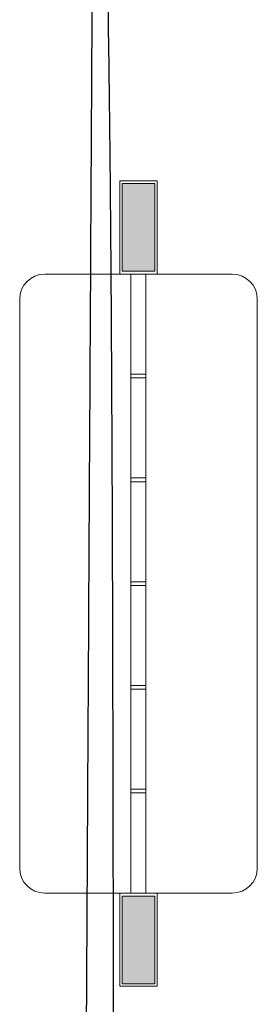
# Model space of a CAD drawing. Units: inches. Extents: x 4206 to 4325, y 3045 to 3129.
# Drawn here: x 4262 to 4263, y 3080 to 3084 of the extents above; entities that cross this region are included whole.
import ezdxf

# ---------------------------------------------------------------- set-up
doc = ezdxf.new("R2010")
doc.units = ezdxf.units.IN
doc.header["$MEASUREMENT"] = 0
for name, color, linetype, lineweight in [('AUDIT_I_150630140641-0', 8, 'Continuous', 5), ('CE-Condutos', 6, 'Continuous', 30), ('TV-Condutos', 1, 'Continuous', 30)]:
    doc.layers.add(name, color=color, linetype=linetype, lineweight=lineweight)

msp = doc.modelspace()

# ---------------------------------------------------------------- hatches: boundary and pattern name
at = {"layer": 'AUDIT_I_150630140641-0', "linetype": 'Continuous'}
for points in [[(4262.2276, 3083.5868), (4262.1626, 3083.5873), (4262.1626, 3083.5873), (4262.0976, 3083.5873), (4262.0976, 3083.4118), (4262.0976, 3083.4118), (4262.0976, 3083.2368), (4262.0976, 3083.2368), (4262.1626, 3083.2368), (4262.2276, 3083.2368), (4262.2276, 3083.2368), (4262.2276, 3083.4118), (4262.2276, 3083.4118), (4262.2276, 3083.5873), (4262.2276, 3083.5873)], [(4262.2276, 3080.7368), (4262.1626, 3080.7368), (4262.1626, 3080.7368), (4262.0976, 3080.7368), (4262.0976, 3080.5618), (4262.0976, 3080.5618), (4262.0976, 3080.3868), (4262.0976, 3080.3868), (4262.1626, 3080.3868), (4262.2276, 3080.3868), (4262.2276, 3080.3868), (4262.2276, 3080.5618), (4262.2276, 3080.5618), (4262.2276, 3080.7368), (4262.2276, 3080.7368)]]:
    msp.add_hatch(color=9, dxfattribs=at).paths.add_polyline_path(points)

# ---------------------------------------------------------------- linework, layer by layer
at = {"layer": 'AUDIT_I_150630140641-0', "color": 9}
for p, q in [((4262.0876, 3083.5968), (4262.2376, 3083.5968)), ((4262.0876, 3083.2243), (4262.0876, 3083.5968)), ((4262.2376, 3083.5968), (4262.2376, 3083.2243)), ((4261.7876, 3083.2243), (4262.2876, 3083.2243)), ((4262.5376, 3083.2243), (4262.0376, 3083.2243)), ((4262.2376, 3083.2243), (4262.0876, 3083.2243)), ((4262.1926, 3083.2243), (4262.1326, 3083.2243)), ((4262.1326, 3083.2243), (4262.1326, 3082.8243)), ((4262.1926, 3082.8243), (4262.1926, 3083.2243)), ((4262.1326, 3083.1868), (4262.1326, 3080.7868)), ((4262.1926, 3083.1868), (4262.1926, 3080.7868)), ((4261.6876, 3080.8493), (4261.6876, 3083.1243)), ((4262.6376, 3080.8493), (4262.6376, 3083.1243)), ((4262.1326, 3082.8243), (4262.1926, 3082.8243)), ((4262.1926, 3082.8093), (4262.1326, 3082.8093)), ((4262.1326, 3082.8093), (4262.1326, 3082.4093)), ((4262.1926, 3082.4093), (4262.1926, 3082.8093)), ((4262.1326, 3082.4093), (4262.1926, 3082.4093)), ((4262.1926, 3082.3943), (4262.1326, 3082.3943)), ((4262.1326, 3082.3943), (4262.1326, 3081.9943)), ((4262.1926, 3081.9943), (4262.1926, 3082.3943)), ((4262.1926, 3082.0418), (4262.1926, 3082.0268)), ((4262.1326, 3081.9943), (4262.1926, 3081.9943)), ((4262.1926, 3081.9793), (4262.1326, 3081.9793)), ((4262.1326, 3081.9793), (4262.1326, 3081.5793)), ((4262.1926, 3081.5793), (4262.1926, 3081.9793)), ((4262.1326, 3081.5793), (4262.1926, 3081.5793)), ((4262.1926, 3081.5643), (4262.1326, 3081.5643)), ((4262.1326, 3081.5643), (4262.1326, 3081.1643)), ((4262.1926, 3081.1643), (4262.1926, 3081.5643)), ((4262.1326, 3081.1643), (4262.1926, 3081.1643)), ((4262.1926, 3081.1498), (4262.1326, 3081.1498)), ((4262.1326, 3081.1498), (4262.1326, 3080.7493)), ((4262.1926, 3080.7493), (4262.1926, 3081.1498)), ((4261.7876, 3080.7493), (4262.2876, 3080.7493)), ((4262.5376, 3080.7493), (4262.0376, 3080.7493)), ((4262.2376, 3080.7493), (4262.0876, 3080.7493)), ((4262.0876, 3080.7493), (4262.0876, 3080.3768)), ((4262.1626, 3080.7368), (4262.0976, 3080.7368)), ((4262.0976, 3080.7368), (4262.0976, 3080.5618)), ((4262.1326, 3080.7493), (4262.1926, 3080.7493)), ((4262.2276, 3080.7368), (4262.1626, 3080.7368)), ((4262.2276, 3080.5618), (4262.2276, 3080.7368)), ((4262.2376, 3080.3768), (4262.2376, 3080.7493)), ((4262.0976, 3080.5618), (4262.0976, 3080.3868)), ((4262.2276, 3080.3868), (4262.2276, 3080.5618)), ((4262.0876, 3080.3768), (4262.2376, 3080.3768)), ((4262.0976, 3080.3868), (4262.1626, 3080.3868)), ((4262.1626, 3080.3868), (4262.2276, 3080.3868))]:
    msp.add_line(p, q, dxfattribs=at)
msp.add_lwpolyline([(4262.2276, 3083.5873), (4262.1626, 3083.5873), (4262.0976, 3083.5873), (4262.0976, 3083.4118), (4262.0976, 3083.2368), (4262.1626, 3083.2368), (4262.2276, 3083.2368), (4262.2276, 3083.4118), (4262.2276, 3083.5873), (4262.2276, 3083.5873)], close=True, dxfattribs=at)
for centre, start, end in [((4261.7876, 3083.1243), 90, 180), ((4262.5376, 3083.1243), 0, 90), ((4261.7876, 3080.8493), 180, 270), ((4262.5376, 3080.8493), 270, 0)]:
    msp.add_arc(centre, 0.1, start, end, dxfattribs=at)
at = {"layer": 'CE-Condutos', "linetype": 'Continuous'}
msp.add_spline([(4261.8905, 3068.5751), (4261.8948, 3069.3496), (4261.8988, 3070.0742), (4261.9025, 3070.7527), (4261.9061, 3071.3884), (4261.9094, 3071.985), (4261.9125, 3072.546), (4261.9154, 3073.0749), (4261.9182, 3073.5755), (4261.9208, 3074.0511), (4261.9233, 3074.5053), (4261.9257, 3074.9418), (4261.9281, 3075.364), (4261.9304, 3075.7756), (4261.9326, 3076.18), (4261.9348, 3076.5809), (4261.937, 3076.9818), (4261.9393, 3077.3862), (4261.9416, 3077.7978), (4261.9439, 3078.22), (4261.9463, 3078.6565), (4261.9488, 3079.1108), (4261.9515, 3079.5864), (4261.9542, 3080.0869), (4261.9572, 3080.6159), (4261.9603, 3081.1769), (4261.9636, 3081.7735), (4261.9671, 3082.4092), (4261.9709, 3083.0876), (4261.9749, 3083.8123), (4261.9792, 3084.5868)], degree=3, dxfattribs=at)
at = {"layer": 'TV-Condutos', "linetype": 'Continuous'}
msp.add_spline([(4262.0783, 3071.3013), (4262.0761, 3072.0496), (4262.0741, 3072.7726), (4262.0724, 3073.4706), (4262.0709, 3074.1441), (4262.0696, 3074.7935), (4262.0685, 3075.4193), (4262.0675, 3076.0219), (4262.0667, 3076.6018), (4262.066, 3077.1594), (4262.0654, 3077.6951), (4262.0649, 3078.2095), (4262.0644, 3078.7028), (4262.064, 3079.1757), (4262.0635, 3079.6285), (4262.063, 3080.0616), (4262.0625, 3080.4756), (4262.0619, 3080.8708), (4262.0612, 3081.2477), (4262.0604, 3081.6067), (4262.0595, 3081.9483), (4262.0584, 3082.2729), (4262.0571, 3082.581), (4262.0556, 3082.873), (4262.0539, 3083.1494), (4262.052, 3083.4105), (4262.0497, 3083.6569), (4262.0472, 3083.889), (4262.0444, 3084.1072), (4262.0412, 3084.3119), (4262.0376, 3084.5037)], degree=3, dxfattribs=at)

doc.saveas('drawing.dxf')
